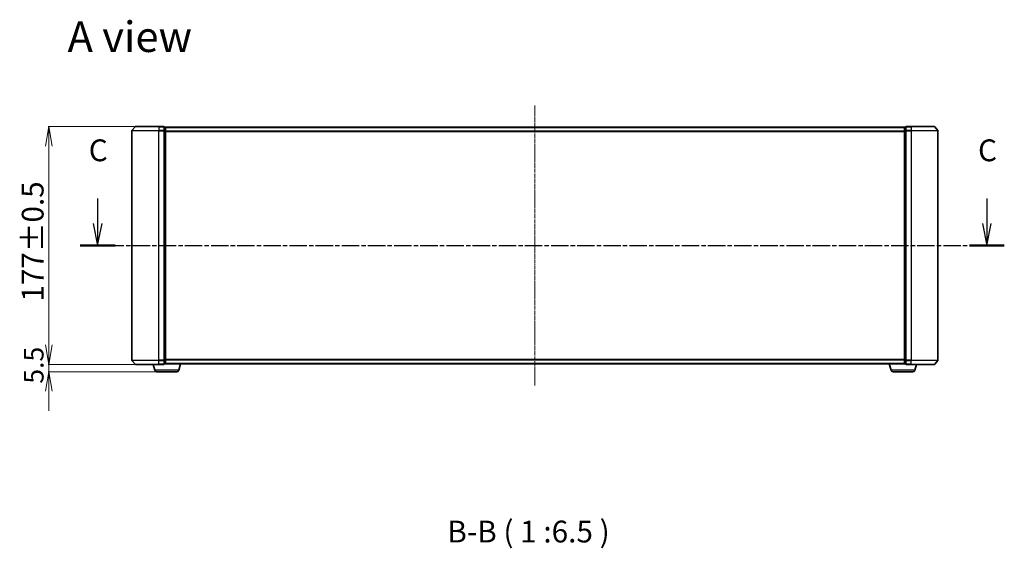
# Model space of a CAD drawing. Units: millimetres. Extents: x 7 to 9441, y 4 to 1830.
# Drawn here: x 870 to 1603, y 434 to 828 of the extents above; entities that cross this region are included whole.
import ezdxf

# ---------------------------------------------------------------- set-up
doc = ezdxf.new("R2010")
doc.units = ezdxf.units.MM
doc.header["$LTSCALE"] = 0.5
doc.linetypes.add('CHAIN', pattern=[0.3543, 0.2362, -0.0295, 0.0591, -0.0295])
doc.layers.get('Defpoints').update_dxf_attribs({"lineweight": 25})
for name, color, linetype, lineweight in [('Centerline (ISO)', 131, 'Continuous', 18), ('Dimension (ISO)', 7, 'Continuous', 18), ('Section Line (ISO)', 7, 'CHAIN', 25), ('Symbol (ISO)', 7, 'Continuous', 18), ('Visible (ISO)', 7, 'Continuous', 35), ('Visible Narrow (ISO)', 7, 'Continuous', 25)]:
    doc.layers.add(name, color=color, linetype=linetype, lineweight=lineweight)
doc.styles.add('Note Text (TK)', font='MS PGothic.ttf')
doc.dimstyles.new('Default - Method 1b (TK)', dxfattribs={"dimscale": 0.5, "dimtxt": 2.5, "dimasz": 2.5, "dimexe": 1, "dimexo": 1.5, "dimgap": 1, "dimtad": 1, "dimrnd": 1e-08, "dimdsep": 46, "dimtxsty": 'Note Text (TK)', "dimblk": 'OPEN', "dimcen": 0.09, "dimdle": 5, "dimclrd": 100, "dimclre": 100, "dimclrt": 7, "dimadec": 1, "dimazin": 1, "dimtfac": 1, "dimtmove": 0, "dimatfit": 3, "dimldrblk": 'OPEN', "dimfxl": 1, "dimtolj": 1, "dimlwd": -1, "dimlwe": -1, "dimarcsym": 0})

# ---------------------------------------------------------------- blocks, each defined once
blk = doc.blocks.new('2dTransSection3')
at = {"layer": 'Section Line (ISO)', "linetype": 'Continuous'}
for p, q in [((124.55, 114.25), (124.55, 111.37)), ((226.39, 114.25), (226.39, 111.37)), ((124.05, 111.37), (124.55, 108.87)), ((124.55, 111.37), (124.55, 108.87)), ((124.55, 108.87), (125.05, 111.37)), ((225.89, 111.37), (226.39, 108.87)), ((226.39, 111.37), (226.39, 108.87)), ((226.39, 108.87), (226.89, 111.37))]:
    blk.add_line(p, q, dxfattribs=at)
at = {"layer": 'Section Line (ISO)', "linetype": 'CHAIN', "ltscale": 16.90731}
blk.add_line((122.56, 108.87), (228.38, 108.87), dxfattribs=at)
at = {"layer": 'Section Line (ISO)', "linetype": 'Continuous', "lineweight": 50}
for p, q in [((122.56, 108.87), (126.55, 108.87)), ((224.39, 108.87), (228.38, 108.87))]:
    blk.add_line(p, q, dxfattribs=at)
at = {"layer": 'Section Line (ISO)', "char_height": 2.5, "attachment_point": 7, "style": 'Note Text (TK)'}
for insert in [(123.53, 117.74), (225.37, 117.74)]:
    blk.add_mtext('C', dxfattribs=dict(at, insert=insert))
blk = doc.blocks.new('_Open')
at = {"color": 0, "linetype": 'ByBlock', "lineweight": -2}
for p, q in [((-1, 0.167), (0, 0)), ((-1, -0.167), (0, 0)), ((0, 0), (-1, 0))]:
    blk.add_line(p, q, dxfattribs=at)
blk = doc.blocks.new('*D21')
at = {"layer": 'Defpoints', "color": 0}
for p in [(956.2, 748.16), (891.79, 571.16), (956.2, 571.16)]:
    blk.add_point(p, dxfattribs=at)
at = {"layer": 'Dimension (ISO)', "color": 100}
for p, q in [((955.45, 748.16), (891.29, 748.16)), ((891.79, 733.66), (891.79, 585.66)), ((955.45, 571.16), (891.29, 571.16))]:
    blk.add_line(p, q, dxfattribs=at)
at = {"layer": 'Dimension (ISO)', "color": 100, "xscale": 14.5, "yscale": 14.5, "zscale": 14.5}
for p, rotation in [((891.79, 748.16), 90), ((891.79, 571.16), 270)]:
    blk.add_blockref('_Open', p, dxfattribs=dict(at, rotation=rotation))
at = {"layer": 'Dimension (ISO)', "color": 7, "insert": (879.7, 617.91), "char_height": 1.25, "attachment_point": 4, "rotation": 90, "style": 'Note Text (TK)'}
blk.add_mtext('\\A1;\\fMS PGothic|b0|i0;{\\H16.1850;177±0.5}', dxfattribs=at)
blk = doc.blocks.new('*D23')
at = {"layer": 'Defpoints', "color": 0}
for p in [(891.79, 571.16), (956.2, 571.16), (972.18, 565.66)]:
    blk.add_point(p, dxfattribs=at)
at = {"layer": 'Dimension (ISO)', "color": 100}
for p, q in [((891.79, 585.66), (891.79, 600.16)), ((955.45, 571.16), (891.29, 571.16)), ((971.43, 565.66), (891.29, 565.66)), ((891.79, 565.66), (891.79, 571.16)), ((891.79, 551.16), (891.79, 536.66))]:
    blk.add_line(p, q, dxfattribs=at)
at = {"layer": 'Dimension (ISO)', "color": 100, "xscale": 14.5, "yscale": 14.5, "zscale": 14.5}
for p, rotation in [((891.79, 571.16), 270), ((891.79, 565.66), 90)]:
    blk.add_blockref('_Open', p, dxfattribs=dict(at, rotation=rotation))
at = {"layer": 'Dimension (ISO)', "color": 7, "insert": (880.54, 556.79), "char_height": 14.5, "attachment_point": 4, "rotation": 90, "style": 'Note Text (TK)'}
blk.add_mtext('\\A1;5.5', dxfattribs=at)

msp = doc.modelspace()

# ---------------------------------------------------------------- linework, layer by layer
at = {"layer": 'Centerline (ISO)', "linetype": 'CHAIN', "ltscale": 23.990969}
msp.add_line((1253.559, 763.8023), (1253.559, 555.5181), dxfattribs=at)
at = {"layer": 'Visible (ISO)'}
for p, q in [((955.969, 748.0523), (953.6285, 745.2436)), ((956.1995, 748.1602), (973.559, 748.1602)), ((977.259, 748.1602), (973.559, 748.1602)), ((978.259, 747.8602), (977.559, 747.8602)), ((977.559, 747.7523), (977.559, 747.8602)), ((977.559, 747.7523), (977.559, 745.135)), ((978.559, 747.5602), (978.559, 747.6602)), ((1528.559, 747.6602), (978.559, 747.6602)), ((1251.2498, 747.7692), (1251.179, 747.6602)), ((1255.7005, 747.8602), (1251.4175, 747.8602)), ((1255.8681, 747.7692), (1255.939, 747.6602)), ((1528.559, 747.6602), (1528.559, 747.5602)), ((1529.559, 747.8602), (1528.859, 747.8602)), ((1529.559, 747.8602), (1529.559, 747.7523)), ((1529.559, 745.135), (1529.559, 747.7523)), ((1533.559, 748.1602), (1529.859, 748.1602)), ((1533.559, 748.1602), (1550.9185, 748.1602)), ((1551.1489, 748.0523), (1553.4895, 745.2436)), ((953.559, 745.0516), (953.559, 574.2688)), ((977.559, 745.0516), (977.559, 745.135)), ((977.559, 744.943), (977.559, 745.0516)), ((977.559, 744.943), (977.559, 574.3774)), ((978.559, 744.943), (978.559, 747.5602)), ((978.559, 574.3774), (978.559, 744.943)), ((1528.559, 747.5602), (1528.559, 744.943)), ((1528.559, 744.943), (1528.559, 574.3774)), ((1529.559, 745.135), (1529.559, 745.0516)), ((1529.559, 745.0516), (1529.559, 744.943)), ((1529.559, 574.3774), (1529.559, 744.943)), ((1553.559, 574.2688), (1553.559, 745.0516)), ((955.969, 571.2681), (953.6285, 574.0768)), ((977.559, 574.2688), (977.559, 574.3774)), ((977.559, 574.1854), (977.559, 574.2688)), ((977.559, 574.1854), (977.559, 571.5681)), ((978.559, 571.7602), (978.559, 574.3774)), ((978.559, 571.6602), (978.559, 571.7602)), ((1528.559, 574.3774), (1528.559, 571.7602)), ((1528.559, 571.7602), (1528.559, 571.6602)), ((1529.559, 574.3774), (1529.559, 574.2688)), ((1529.559, 574.2688), (1529.559, 574.1854)), ((1529.559, 571.5681), (1529.559, 574.1854)), ((1551.1489, 571.2681), (1553.4895, 574.0768)), ((973.559, 571.1602), (956.1995, 571.1602)), ((970.7383, 566.7292), (969.409, 571.1602)), ((986.9429, 565.6602), (972.175, 565.6602)), ((973.559, 571.1602), (977.259, 571.1602)), ((977.559, 571.4602), (977.559, 571.5681)), ((977.559, 571.4602), (978.259, 571.4602)), ((978.559, 571.6602), (978.5418, 571.6602)), ((978.559, 571.6602), (1528.559, 571.6602)), ((988.3797, 566.7292), (989.859, 571.6602)), ((1251.2498, 571.5512), (1251.179, 571.6602)), ((1251.4175, 571.4602), (1255.7005, 571.4602)), ((1255.8681, 571.5512), (1255.939, 571.6602)), ((1518.7383, 566.7292), (1517.259, 571.6602)), ((1534.9429, 565.6602), (1520.175, 565.6602)), ((1528.5762, 571.6602), (1528.559, 571.6602)), ((1528.859, 571.4602), (1529.559, 571.4602)), ((1529.559, 571.5681), (1529.559, 571.4602)), ((1529.859, 571.1602), (1533.559, 571.1602)), ((1550.9185, 571.1602), (1533.559, 571.1602)), ((1536.3797, 566.7292), (1537.709, 571.1602))]:
    msp.add_line(p, q, dxfattribs=at)
for centre, radius, start, end in [((956.1995, 747.8602), 0.3, 90, 140.1944289), ((977.259, 747.8602), 0.3, 0, 90), ((978.259, 747.5602), 0.3, 0, 90), ((1251.4175, 747.6602), 0.2, 90, 146.9761324), ((1255.7005, 747.6602), 0.2, 33.0238676, 90), ((1528.859, 747.5602), 0.3, 90, 180), ((1529.859, 747.8602), 0.3, 90, 180), ((1550.9185, 747.8602), 0.3, 39.8055711, 90), ((953.859, 745.0516), 0.3, 140.1944289, 180), ((1553.259, 745.0516), 0.3, 0, 39.8055711), ((953.859, 574.2688), 0.3, 180, 219.8055711), ((978.259, 571.7602), 0.3, 270, 0), ((1528.859, 571.7602), 0.3, 180, 270), ((1553.259, 574.2688), 0.3, 320.1944289, 0), ((956.1995, 571.4602), 0.3, 219.8055711, 270), ((972.175, 567.1602), 1.5, 196.6992442, 270), ((977.259, 571.4602), 0.3, 270, 0), ((986.9429, 567.1602), 1.5, 270, 343.3007558), ((1251.4175, 571.6602), 0.2, 213.0238676, 270), ((1255.7005, 571.6602), 0.2, 270, 326.9761324), ((1520.175, 567.1602), 1.5, 196.6992442, 270), ((1529.859, 571.4602), 0.3, 180, 270), ((1534.9429, 567.1602), 1.5, 270, 343.3007558), ((1550.9185, 571.4602), 0.3, 270, 320.1944289)]:
    msp.add_arc(centre, radius, start, end, dxfattribs=at)
at = {"layer": 'Visible Narrow (ISO)'}
for p, q in [((973.559, 748.0523), (955.969, 748.0523)), ((973.559, 748.0523), (973.559, 748.1602)), ((973.559, 748.0523), (977.259, 748.0523)), ((973.559, 748.0523), (973.559, 745.2436)), ((977.259, 748.0523), (977.259, 748.1602)), ((977.259, 748.0523), (977.259, 745.2436)), ((977.559, 747.7523), (978.259, 747.7523)), ((978.259, 747.7523), (978.259, 747.8602)), ((978.259, 747.7523), (978.259, 745.135)), ((1255.8681, 747.7692), (1251.2498, 747.7692)), ((1528.859, 747.8602), (1528.859, 747.7523)), ((1528.859, 745.135), (1528.859, 747.7523)), ((1528.859, 747.7523), (1529.559, 747.7523)), ((1529.859, 748.1602), (1529.859, 748.0523)), ((1529.859, 748.0523), (1533.559, 748.0523)), ((1529.859, 745.2436), (1529.859, 748.0523)), ((1533.559, 748.0523), (1533.559, 748.1602)), ((1551.1489, 748.0523), (1533.559, 748.0523)), ((1533.559, 748.0523), (1533.559, 745.2436)), ((973.559, 745.0516), (953.559, 745.0516)), ((953.6285, 745.2436), (973.559, 745.2436)), ((977.259, 745.2436), (973.559, 745.2436)), ((973.559, 745.2436), (973.559, 745.0516)), ((973.559, 745.0516), (977.259, 745.0516)), ((973.559, 574.2688), (973.559, 745.0516)), ((977.259, 745.0516), (977.259, 745.2436)), ((977.259, 745.0516), (977.559, 745.0516)), ((977.259, 745.0516), (977.259, 574.2688)), ((978.259, 745.135), (977.559, 745.135)), ((977.559, 744.943), (978.259, 744.943)), ((978.259, 744.943), (978.259, 745.135)), ((978.259, 744.943), (978.559, 744.943)), ((978.259, 744.943), (978.259, 574.3774)), ((978.559, 747.5523), (1528.559, 747.5523)), ((1528.559, 744.7436), (978.559, 744.7436)), ((978.559, 744.5516), (1528.559, 744.5516)), ((1528.559, 744.943), (1528.859, 744.943)), ((1528.859, 745.135), (1528.859, 744.943)), ((1529.559, 745.135), (1528.859, 745.135)), ((1528.859, 574.3774), (1528.859, 744.943)), ((1528.859, 744.943), (1529.559, 744.943)), ((1529.559, 745.0516), (1529.859, 745.0516)), ((1533.559, 745.2436), (1529.859, 745.2436)), ((1529.859, 745.2436), (1529.859, 745.0516)), ((1529.859, 745.0516), (1533.559, 745.0516)), ((1529.859, 574.2688), (1529.859, 745.0516)), ((1533.559, 745.2436), (1533.559, 745.0516)), ((1533.559, 745.2436), (1553.4895, 745.2436)), ((1553.559, 745.0516), (1533.559, 745.0516)), ((1533.559, 745.0516), (1533.559, 574.2688)), ((953.559, 574.2688), (973.559, 574.2688)), ((973.559, 574.0768), (953.6285, 574.0768)), ((977.259, 574.2688), (973.559, 574.2688)), ((973.559, 574.0768), (973.559, 574.2688)), ((973.559, 574.0768), (977.259, 574.0768)), ((973.559, 571.2681), (973.559, 574.0768)), ((977.559, 574.2688), (977.259, 574.2688)), ((977.259, 574.0768), (977.259, 574.2688)), ((977.259, 574.0768), (977.259, 571.2681)), ((978.259, 574.3774), (977.559, 574.3774)), ((977.559, 574.1854), (978.259, 574.1854)), ((978.559, 574.3774), (978.259, 574.3774)), ((978.259, 574.1854), (978.259, 574.3774)), ((978.259, 574.1854), (978.259, 571.5681)), ((1528.559, 574.7688), (978.559, 574.7688)), ((978.559, 574.5768), (1528.559, 574.5768)), ((1528.559, 571.7681), (978.559, 571.7681)), ((1528.859, 574.3774), (1528.559, 574.3774)), ((1528.859, 574.3774), (1528.859, 574.1854)), ((1529.559, 574.3774), (1528.859, 574.3774)), ((1528.859, 571.5681), (1528.859, 574.1854)), ((1528.859, 574.1854), (1529.559, 574.1854)), ((1529.859, 574.2688), (1529.559, 574.2688)), ((1533.559, 574.2688), (1529.859, 574.2688)), ((1529.859, 574.2688), (1529.859, 574.0768)), ((1529.859, 574.0768), (1533.559, 574.0768)), ((1529.859, 571.2681), (1529.859, 574.0768)), ((1533.559, 574.0768), (1533.559, 574.2688)), ((1533.559, 574.2688), (1553.559, 574.2688)), ((1553.4895, 574.0768), (1533.559, 574.0768)), ((1533.559, 571.2681), (1533.559, 574.0768)), ((955.969, 571.2681), (973.559, 571.2681)), ((988.3797, 566.7292), (970.7383, 566.7292)), ((977.259, 571.2681), (973.559, 571.2681)), ((973.559, 571.2681), (973.559, 571.1602)), ((977.259, 571.1602), (977.259, 571.2681)), ((978.259, 571.5681), (977.559, 571.5681)), ((978.259, 571.4602), (978.259, 571.5681)), ((1251.2498, 571.5512), (1255.8681, 571.5512)), ((1536.3797, 566.7292), (1518.7383, 566.7292)), ((1528.859, 571.5681), (1528.859, 571.4602)), ((1529.559, 571.5681), (1528.859, 571.5681)), ((1533.559, 571.2681), (1529.859, 571.2681)), ((1529.859, 571.2681), (1529.859, 571.1602)), ((1533.559, 571.2681), (1533.559, 571.1602)), ((1533.559, 571.2681), (1551.1489, 571.2681))]:
    msp.add_line(p, q, dxfattribs=at)
for centre, major_axis, start_param, end_param in [((977.259, 747.8602), (0.3, 0), 0, 1.57079633), ((978.259, 747.5602), (0.3, 0), 0, 1.57079633), ((1528.859, 747.5602), (-0.3, 0), 4.71238898, 6.28318531), ((1529.859, 747.8602), (-0.3, 0), 4.71238898, 6.28318531), ((977.259, 745.0516), (0.3, 0), 0, 1.57079633), ((978.259, 744.943), (0.3, 0), 0, 1.57079633), ((1528.859, 744.943), (-0.3, 0), 4.71238898, 6.28318531), ((1529.859, 745.0516), (-0.3, 0), 4.71238898, 6.28318531), ((977.259, 574.2688), (0.3, 0), 4.71238898, 6.28318531), ((978.259, 574.3774), (0.3, 0), 4.71238898, 6.28318531), ((978.259, 571.7602), (0.3, 0), 4.71238898, 6.28318531), ((1528.859, 574.3774), (-0.3, 0), 0, 1.57079633), ((1528.859, 571.7602), (-0.3, 0), 0, 1.57079633), ((1529.859, 574.2688), (-0.3, 0), 0, 1.57079633), ((977.259, 571.4602), (0.3, 0), 4.71238898, 6.28318531), ((1529.859, 571.4602), (-0.3, 0), 0, 1.57079633)]:
    msp.add_ellipse(centre, major_axis=major_axis, ratio=0.6401844, start_param=start_param, end_param=end_param, dxfattribs=at)

# ---------------------------------------------------------------- block references
at = {"layer": 'Section Line (ISO)', "xscale": 6.5, "yscale": 6.5, "zscale": 6.5}
msp.add_blockref('2dTransSection3', (118.5, -48), dxfattribs=at)

# ---------------------------------------------------------------- texts
at = {"layer": 'Symbol (ISO)', "color": 7, "insert": (905.6864, 815.0805), "char_height": 22.75, "attachment_point": 4, "line_spacing_factor": 1.5, "style": 'Note Text (TK)'}
msp.add_mtext('\\fMS PGothic|b0|i0;{\\H22.7500;A view}', dxfattribs=at)
at = {"layer": 'Symbol (ISO)', "color": 7, "insert": (1188.3314, 433.4823), "char_height": 16.25, "attachment_point": 7, "style": 'Note Text (TK)'}
msp.add_mtext('B-B ( 1 :6.5 )', dxfattribs=at)

# ---------------------------------------------------------------- dimensions: what is measured, and where the dimension line sits
at = {"layer": 'Dimension (ISO)', "color": 100}
dim = msp.add_linear_dim(base=(891.7908, 571.1602), p1=(956.1995, 748.1602), p2=(956.1995, 571.1602), angle=90, text='\\fMS PGothic|b0|i0;{\\H16.1850;<>±0.5}', dimstyle='Default - Method 1b (TK)', override={"dimasz": 29, "dimgap": 8, "dimdec": 0, "dimtol": 0, "dimlim": 0, "dimtp": 0, "dimtm": 0, "dimtdec": 0, "dimtofl": 0, "dimatfit": 1}, dxfattribs=at)
dim.commit()
dim.dimension.update_dxf_attribs({"geometry": '*D21', "text_midpoint": (891.7908, 659.6602), "dimtype": 160})
dim = msp.add_linear_dim(base=(891.7908, 571.1602), p1=(972.175, 565.6602), p2=(956.1995, 571.1602), angle=270, dimstyle='Default - Method 1b (TK)', override={"dimtxt": 29, "dimasz": 29, "dimgap": 8, "dimdec": 1, "dimtol": 0, "dimlim": 0, "dimtp": 0, "dimtm": 0, "dimtdec": 1, "dimtofl": 1, "dimatfit": 1}, dxfattribs=at)
dim.commit()
dim.dimension.update_dxf_attribs({"geometry": '*D23', "text_midpoint": (891.7908, 568.4102), "dimtype": 160})

doc.saveas('drawing.dxf')
